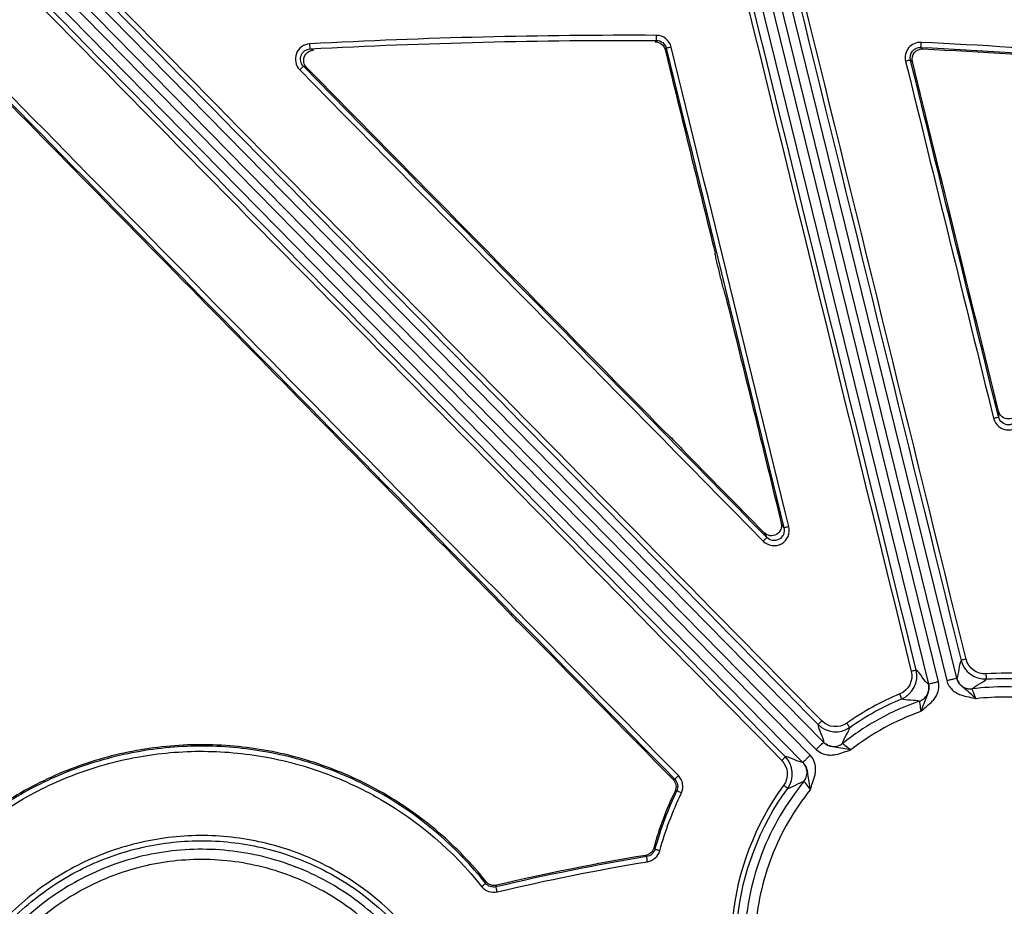
# Model space of a CAD drawing. Units: inches. Extents: x 7170 to 57908, y -7170 to 43748.
# Drawn here: x 17718 to 17813, y 1096 to 1182 of the extents above; entities that cross this region are included whole.
import ezdxf

# ---------------------------------------------------------------- set-up
doc = ezdxf.new("R2010")
doc.units = ezdxf.units.IN
doc.header["$LTSCALE"] = 0.25
doc.header["$MEASUREMENT"] = 0
doc.layers.add('Dims', color=7, linetype='Continuous', lineweight=30)
doc.layers.add('HD', color=7, linetype='Continuous')
doc.styles.add('Annotative', font='arial.ttf', dxfattribs={"height": 0.09375})
doc.dimstyles.new('FABS Annotative', dxfattribs={"dimscale": 128, "dimtxt": 0.09375, "dimasz": 0.09375, "dimexe": 0.09375, "dimexo": 0.09375, "dimgap": 0.09375, "dimtad": 0, "dimdec": 3, "dimzin": 3, "dimdsep": 46, "dimlunit": 5, "dimtxsty": 'Annotative', "dimcen": 0, "dimdle": 0.125, "dimclrd": 256, "dimclre": 256, "dimclrt": 256, "dimazin": 2, "dimtfac": 1, "dimtdec": 3, "dimtofl": 0, "dimtmove": 0, "dimatfit": 3, "dimfxl": 1, "dimfrac": 2, "dimtolj": 1, "dimtzin": 0, "dimlwd": -1, "dimlwe": -1, "dimarcsym": 2})

# ---------------------------------------------------------------- blocks, each defined once
blk = doc.blocks.new('*D197')
at = {"layer": 'Defpoints', "color": 0, "transparency": 16777216}
for p in [(7765.025, 6667.324), (56379.769, 6667.324), (56360.715, -7170.213)]:
    blk.add_point(p, dxfattribs=at)
at = {"layer": 'Dims', "transparency": 16777216}
for p, q in [((7766.525, 6667.324), (56381.269, 6667.324)), ((56379.769, 6665.824), (56379.769, -245.075)), ((56379.769, -7168.713), (56379.769, -257.815)), ((56362.215, -7170.213), (56381.269, -7170.213))]:
    blk.add_line(p, q, dxfattribs=at)
for points in [[(56379.519, 6665.824), (56380.019, 6665.824), (56379.769, 6667.324)], [(56379.519, -7168.713), (56380.019, -7168.713), (56379.769, -7170.213)]]:
    blk.add_solid(points, dxfattribs=at)
at = {"layer": 'Dims', "transparency": 16777216, "insert": (56379.769, -251.445), "char_height": 1.5, "attachment_point": 5, "rotation": 90, "style": 'Annotative'}
blk.add_mtext('\\A1;13837 1/2"', dxfattribs=at)

msp = doc.modelspace()

# ---------------------------------------------------------------- linework, layer by layer
at = {"layer": 'HD', "linetype": 'Continuous'}
for p, q in [((17806.2746, 1117.8868), (17788.8253, 1188.923)), ((17787.867, 1188.6869), (17805.3163, 1117.6507)), ((17808.0413, 1118.2497), (17790.9326, 1187.8995)), ((17793.8987, 1110.7853), (17718.9449, 1187.115)), ((17789.9743, 1187.6634), (17807.083, 1118.0136)), ((17718.2412, 1186.4221), (17793.195, 1110.0923)), ((17795.1836, 1112.0507), (17723.3945, 1185.1577)), ((17722.6908, 1184.4647), (17794.48, 1111.3577)), ((17779.0425, 1179.8853), (17778.9334, 1179.7468)), ((17804.7714, 1179.0622), (17804.5919, 1179.2101)), ((17745.9095, 1178.944), (17745.5942, 1179.0664)), ((17779.8869, 1178.9945), (17779.9956, 1179.1328)), ((17744.9459, 1177.3863), (17745.2599, 1177.2642)), ((17803.5874, 1177.9865), (17803.7663, 1177.8389)), ((17812.0845, 1144.0495), (17812.08, 1143.4883)), ((17791.3593, 1132.7725), (17791.1046, 1133.2294)), ((17789.443, 1132.3018), (17789.6974, 1131.8453)), ((17780.8184, 1108.4781), (17780.6517, 1108.45)), ((17780.8396, 1107.3348), (17781.005, 1107.3605)), ((17778.8889, 1101.7015), (17778.7787, 1101.8216)), ((17777.9895, 1101.1143), (17778.0986, 1100.9919)), ((17762.6026, 1098.5695), (17762.5476, 1098.4163)), ((17763.5476, 1098.0697), (17763.6008, 1098.2246))]:
    msp.add_line(p, q, dxfattribs=at)
for points in [[(17786.9296, 1187.032), (17792.5042, 1164.3206), (17798.0798, 1141.6084), (17803.6564, 1118.8958)], [(17804.1356, 1119.01), (17798.559, 1141.7218), (17792.9834, 1164.4331), (17787.4087, 1187.1437)], [(17808.946, 1120.0862), (17803.5534, 1142.0311), (17798.1601, 1163.9756), (17792.7663, 1185.9194)], [(17791.4994, 1110.6434), (17767.0865, 1135.5076), (17742.6755, 1160.3714), (17718.2667, 1185.2343)], [(17792.2871, 1185.795), (17797.681, 1163.8521), (17803.0742, 1141.9084), (17808.4668, 1119.9643)], [(17717.9148, 1184.8941), (17742.3237, 1160.0303), (17766.7347, 1135.1655), (17791.1476, 1110.3003)], [(17795.0136, 1114.1074), (17772.3462, 1137.1886), (17749.6781, 1160.2694), (17727.0097, 1183.3494)], [(17726.6579, 1182.9966), (17749.3263, 1159.9175), (17771.9944, 1136.8376), (17794.6617, 1113.7573)], [(17779.0446, 1180.373), (17767.8808, 1180.4221), (17756.7156, 1180.149), (17745.5679, 1179.5535)], [(17780.4745, 1179.2446), (17780.3145, 1179.8978), (17779.7151, 1180.3701), (17779.0446, 1180.373)], [(17745.5942, 1179.0664), (17756.7324, 1179.6614), (17767.8882, 1179.9343), (17779.0425, 1179.8853)], [(17779.0425, 1179.8853), (17779.4896, 1179.8835), (17779.8892, 1179.5686), (17779.9956, 1179.1328)], [(17791.8382, 1132.8861), (17788.049, 1148.3389), (17784.2611, 1163.7917), (17780.4745, 1179.2446)], [(17804.5919, 1179.2101), (17810.3668, 1178.93), (17816.1363, 1178.5636), (17821.9003, 1178.1107)], [(17821.9389, 1178.5971), (17816.17, 1179.0502), (17810.3956, 1179.417), (17804.6157, 1179.6973)], [(17779.8869, 1178.9945), (17781.4925, 1172.4416), (17783.0984, 1165.8888), (17784.7045, 1159.3359)], [(17779.9956, 1179.1328), (17783.7821, 1163.6793), (17787.57, 1148.2259), (17791.3593, 1132.7725)], [(17804.7714, 1179.0622), (17810.4271, 1178.7861), (17816.0785, 1178.4271), (17821.7236, 1177.9852)], [(17789.6974, 1131.8453), (17774.7811, 1147.0267), (17759.8639, 1162.207), (17744.9459, 1177.3863)], [(17803.1085, 1177.8623), (17805.9401, 1166.3637), (17808.7709, 1154.8648), (17811.6011, 1143.3655)], [(17812.08, 1143.4883), (17809.2498, 1154.988), (17806.419, 1166.4874), (17803.5874, 1177.9865)], [(17781.17, 1108.821), (17759.0235, 1131.384), (17736.8793, 1153.9488), (17714.7374, 1176.5152)], [(17744.5943, 1177.0339), (17759.5123, 1161.8552), (17774.4295, 1146.6755), (17789.3458, 1131.4947)], [(17714.3857, 1176.1749), (17736.5276, 1153.6076), (17758.6718, 1131.042), (17780.8184, 1108.4781)], [(17716.823, 1173.4927), (17732.7833, 1157.226), (17748.7448, 1140.9603), (17764.7074, 1124.6954)], [(17785.6874, 1155.326), (17787.4928, 1147.9604), (17789.2986, 1140.5949), (17791.1046, 1133.2294)], [(17789.443, 1132.3018), (17786.8026, 1134.9891), (17784.1621, 1137.6764), (17781.5217, 1140.3637)], [(17766.3804, 1122.9907), (17771.1374, 1118.1437), (17775.8945, 1113.2968), (17780.6517, 1108.45)], [(17808.4668, 1119.9643), (17808.7383, 1118.8596), (17809.7919, 1118.0894), (17810.9236, 1118.1647)], [(17810.8909, 1118.6615), (17809.9949, 1118.6019), (17809.1609, 1119.2116), (17808.946, 1120.0862)], [(17803.6564, 1118.8958), (17803.8747, 1118.0067), (17803.3992, 1117.0633), (17802.5523, 1116.7125)], [(17802.7409, 1116.2522), (17803.8107, 1116.6953), (17804.4113, 1117.887), (17804.1356, 1119.01)], [(17814.7903, 1118.6321), (17813.4913, 1118.7383), (17812.1913, 1118.7481), (17810.8908, 1118.6615)], [(17816.1049, 1117.1579), (17813.9418, 1117.4598), (17811.7205, 1117.4765), (17809.5532, 1117.2071)], [(17810.9236, 1118.1647), (17812.1998, 1118.2497), (17813.4754, 1118.2401), (17814.7502, 1118.1358)], [(17802.5523, 1116.7125), (17800.7407, 1115.9621), (17799.0327, 1115.0207), (17797.4305, 1113.8894)], [(17815.7195, 1116.2124), (17813.8029, 1116.4596), (17811.8425, 1116.4742), (17809.9225, 1116.2558)], [(17797.7148, 1113.482), (17799.2871, 1114.5921), (17800.9632, 1115.5159), (17802.7409, 1116.2522)], [(17794.6617, 1113.7573), (17795.466, 1112.9384), (17796.7794, 1112.8216), (17797.7148, 1113.482)], [(17797.4305, 1113.8894), (17796.69, 1113.3666), (17795.6502, 1113.4591), (17795.0136, 1114.1074)], [(17791.1476, 1110.3003), (17791.7829, 1109.6533), (17791.8601, 1108.6107), (17791.3245, 1107.8764)], [(17791.723, 1107.5816), (17792.3995, 1108.5091), (17792.3019, 1109.826), (17791.4994, 1110.6434)], [(17780.8184, 1108.4781), (17781.1055, 1108.1858), (17781.1825, 1107.7328), (17781.005, 1107.3605)], [(17781.4502, 1107.1448), (17781.716, 1107.703), (17781.6005, 1108.3825), (17781.17, 1108.821)], [(17791.3245, 1107.8764), (17788.5424, 1104.0623), (17786.8417, 1099.5769), (17786.3747, 1094.9249)], [(17780.8396, 1107.3348), (17779.9994, 1105.5579), (17779.3102, 1103.714), (17778.7787, 1101.8216)], [(17781.005, 1107.3605), (17780.1385, 1105.5404), (17779.4298, 1103.6456), (17778.8889, 1101.7015)], [(17779.364, 1101.566), (17779.8973, 1103.4827), (17780.5958, 1105.3502), (17781.4502, 1107.1448)], [(17786.8657, 1094.8726), (17787.3239, 1099.4375), (17788.9929, 1103.8389), (17791.723, 1107.5816)], [(17778.8889, 1101.7015), (17778.7871, 1101.3353), (17778.4751, 1101.0538), (17778.0986, 1100.9919)], [(17778.1786, 1100.5015), (17778.7433, 1100.5945), (17779.2112, 1101.0168), (17779.364, 1101.566)], [(17778.0986, 1100.9919), (17773.2164, 1100.1879), (17768.3621, 1099.2131), (17763.5476, 1098.0697)], [(17777.9895, 1101.1143), (17773.1617, 1100.3172), (17768.362, 1099.3534), (17763.6008, 1098.2246)], [(17763.6615, 1097.5861), (17768.4647, 1098.7269), (17773.3078, 1099.6994), (17778.1786, 1100.5015)], [(17763.5476, 1098.0697), (17763.1796, 1097.9821), (17762.784, 1098.1181), (17762.5476, 1098.4163)], [(17762.1614, 1098.1061), (17762.5161, 1097.6591), (17763.1095, 1097.455), (17763.6615, 1097.5861)]]:
    msp.add_open_spline(points, degree=3, dxfattribs=at)
for points, knots in [([(17779.0425, 1179.8853), (17779.0425, 1179.8893), (17779.0427, 1179.9394), (17779.0436, 1180.128), (17779.0441, 1180.2594), (17779.0446, 1180.373)], [0, 0, 0, 0, 0.5, 0.5, 1, 1, 1, 1]), ([(17745.5679, 1179.5535), (17744.9941, 1179.5228), (17744.4692, 1179.1359), (17744.0631, 1178.0825), (17744.1933, 1177.442), (17744.5943, 1177.0339)], [0, 0, 0, 0, 0.5, 0.5, 1, 1, 1, 1]), ([(17745.5942, 1179.0664), (17745.5939, 1179.0703), (17745.5911, 1179.1204), (17745.581, 1179.3088), (17745.5739, 1179.4399), (17745.5679, 1179.5535)], [0, 0, 0, 0, 0.5, 0.5, 1, 1, 1, 1]), ([(17778.9334, 1179.7468), (17779.1524, 1179.7459), (17779.3689, 1179.67), (17779.7123, 1179.3982), (17779.8348, 1179.2071), (17779.8869, 1178.9945)], [0, 0, 0, 0, 0.5, 0.5, 1, 1, 1, 1]), ([(17780.4745, 1179.2446), (17780.3637, 1179.2174), (17780.2349, 1179.1863), (17780.0493, 1179.143), (17779.9998, 1179.1324), (17779.9956, 1179.1328)], [0, 0, 0, 0, 0.5, 0.5, 1, 1, 1, 1]), ([(17804.6157, 1179.6973), (17804.1526, 1179.7197), (17803.6916, 1179.5125), (17803.1104, 1178.8033), (17802.9981, 1178.3107), (17803.1085, 1177.8623)], [0, 0, 0, 0, 0.5, 0.5, 1, 1, 1, 1]), ([(17803.5874, 1177.9865), (17803.5134, 1178.2857), (17803.5879, 1178.6144), (17803.9753, 1179.0873), (17804.2828, 1179.2253), (17804.5919, 1179.2101)], [0, 0, 0, 0, 0.5, 0.5, 1, 1, 1, 1]), ([(17804.5919, 1179.2101), (17804.5921, 1179.214), (17804.5946, 1179.2641), (17804.6038, 1179.4525), (17804.6102, 1179.5837), (17804.6157, 1179.6973)], [0, 0, 0, 0, 0.5, 0.5, 1, 1, 1, 1]), ([(17744.9459, 1177.3863), (17744.6772, 1177.6589), (17744.5895, 1178.0863), (17744.8599, 1178.7887), (17745.2104, 1179.0464), (17745.5942, 1179.0664)], [0, 0, 0, 0, 0.5, 0.5, 1, 1, 1, 1]), ([(17745.2599, 1177.2642), (17745.1263, 1177.4002), (17745.0347, 1177.5724), (17744.9575, 1177.9412), (17744.9734, 1178.1388), (17745.1087, 1178.4899), (17745.2282, 1178.6459), (17745.5355, 1178.8688), (17745.7191, 1178.9339), (17745.9095, 1178.944)], [0, 0, 0, 0, 0.25, 0.25, 0.5, 0.5, 0.75, 0.75, 1, 1, 1, 1]), ([(17803.7663, 1177.8389), (17803.6925, 1178.1385), (17803.7666, 1178.4655), (17804.1569, 1178.941), (17804.4631, 1179.0773), (17804.7714, 1179.0622)], [0, 0, 0, 0, 0.5, 0.5, 1, 1, 1, 1]), ([(17744.9459, 1177.3863), (17744.9438, 1177.3828), (17744.908, 1177.3459), (17744.7714, 1177.2091), (17744.6761, 1177.1145), (17744.5943, 1177.0339)], [0, 0, 0, 0, 0.5, 0.5, 1, 1, 1, 1]), ([(17803.5874, 1177.9865), (17803.5839, 1177.9842), (17803.5348, 1177.9704), (17803.349, 1177.9223), (17803.2196, 1177.8898), (17803.1085, 1177.8623)], [0, 0, 0, 0, 0.5, 0.5, 1, 1, 1, 1]), ([(17812.0845, 1144.0495), (17810.6984, 1149.6812), (17809.3122, 1155.3129), (17807.9259, 1160.9444), (17806.5395, 1166.576), (17805.153, 1172.2075), (17803.7663, 1177.8389)], [0, 0, 0, 0, 0.008838617, 0.008838617, 0.008838617, 0.017677249, 0.017677249, 0.017677249, 0.017677249]), ([(17779.986, 1141.9265), (17774.1986, 1147.8164), (17768.411, 1153.7062), (17762.6233, 1159.5958), (17756.8357, 1165.4854), (17751.0479, 1171.3749), (17745.2599, 1177.2642)], [0, 0, 0, 0, 0.012583792, 0.012583792, 0.012583792, 0.025167597, 0.025167597, 0.025167597, 0.025167597]), ([(17785.6874, 1155.326), (17785.6866, 1155.314), (17785.6771, 1155.337), (17785.6469, 1155.4332), (17785.6271, 1155.5026), (17785.5627, 1155.736), (17785.5139, 1155.9221), (17785.3673, 1156.4909), (17785.2662, 1156.8965), (17785.0692, 1157.7023), (17784.9748, 1158.0964), (17784.8437, 1158.6618), (17784.8011, 1158.8489), (17784.7486, 1159.0908), (17784.7331, 1159.1646), (17784.7099, 1159.284), (17784.7029, 1159.3269), (17784.7045, 1159.3359)], [0, 0, 0, 0, 0.0625, 0.0625, 0.125, 0.125, 0.25, 0.25, 0.5, 0.5, 0.75, 0.75, 0.875, 0.875, 0.9375, 0.9375, 1, 1, 1, 1]), ([(17813.9962, 1144.0344), (17813.9403, 1143.8218), (17813.8159, 1143.6331), (17813.4694, 1143.3648), (17813.2539, 1143.2917), (17812.8164, 1143.2948), (17812.6014, 1143.3714), (17812.2597, 1143.644), (17812.137, 1143.836), (17812.0845, 1144.0495)], [0, 0, 0, 0, 0.25, 0.25, 0.5, 0.5, 0.75, 0.75, 1, 1, 1, 1]), ([(17811.6011, 1143.3655), (17811.7122, 1143.3929), (17811.8415, 1143.4253), (17812.0273, 1143.4729), (17812.0764, 1143.4863), (17812.08, 1143.4883)], [0, 0, 0, 0, 0.5, 0.5, 1, 1, 1, 1]), ([(17811.6011, 1143.3655), (17811.761, 1142.7158), (17812.3713, 1142.2358), (17813.6831, 1142.2265), (17814.299, 1142.6975), (17814.4687, 1143.3428)], [0, 0, 0, 0, 0.5, 0.5, 1, 1, 1, 1]), ([(17813.9918, 1143.4732), (17813.8786, 1143.0389), (17813.4679, 1142.722), (17812.5934, 1142.7283), (17812.1866, 1143.0511), (17812.08, 1143.4883)], [0, 0, 0, 0, 0.5, 0.5, 1, 1, 1, 1]), ([(17779.986, 1141.9265), (17779.9878, 1141.9386), (17780.0851, 1141.8529), (17780.3828, 1141.5679), (17780.578, 1141.374), (17780.9665, 1140.9785), (17781.1547, 1140.7823), (17781.3694, 1140.5502), (17781.4268, 1140.4863), (17781.5054, 1140.3939), (17781.5249, 1140.3673), (17781.5217, 1140.3637)], [0, 0, 0, 0, 0.25, 0.25, 0.5, 0.5, 0.75, 0.75, 0.875, 0.875, 1, 1, 1, 1]), ([(17789.3458, 1131.4947), (17789.8075, 1131.0248), (17790.5629, 1130.9198), (17791.689, 1131.5495), (17791.9946, 1132.2482), (17791.8382, 1132.8861)], [0, 0, 0, 0, 0.5, 0.5, 1, 1, 1, 1]), ([(17791.1046, 1133.2294), (17791.1562, 1133.019), (17791.1381, 1132.7973), (17790.9681, 1132.401), (17790.8182, 1132.234), (17790.4431, 1132.0238), (17790.2212, 1131.9831), (17789.7965, 1132.0451), (17789.5949, 1132.1473), (17789.443, 1132.3018)], [0, 0, 0, 0, 0.25, 0.25, 0.5, 0.5, 0.75, 0.75, 1, 1, 1, 1]), ([(17791.3593, 1132.7725), (17791.4652, 1132.3442), (17791.2626, 1131.8764), (17790.5117, 1131.4568), (17790.0069, 1131.529), (17789.6974, 1131.8453)], [0, 0, 0, 0, 0.5, 0.5, 1, 1, 1, 1]), ([(17791.8382, 1132.8861), (17791.7274, 1132.8588), (17791.5985, 1132.8275), (17791.4129, 1132.7835), (17791.3634, 1132.7725), (17791.3593, 1132.7725)], [0, 0, 0, 0, 0.5, 0.5, 1, 1, 1, 1]), ([(17789.3458, 1131.4947), (17789.4275, 1131.5752), (17789.5227, 1131.6694), (17789.6592, 1131.8055), (17789.6951, 1131.842), (17789.6974, 1131.8453)], [0, 0, 0, 0, 0.5, 0.5, 1, 1, 1, 1]), ([(17764.7074, 1124.6954), (17764.6995, 1124.6962), (17764.7195, 1124.6686), (17764.805, 1124.5688), (17764.87, 1124.4971), (17765.1049, 1124.2445), (17765.3073, 1124.0341), (17765.7107, 1123.6233), (17765.9144, 1123.4201), (17766.1649, 1123.178), (17766.2374, 1123.1096), (17766.3427, 1123.0147), (17766.3755, 1122.9885), (17766.3804, 1122.9907)], [0, 0, 0, 0, 0.125, 0.125, 0.25, 0.25, 0.5, 0.5, 0.75, 0.75, 0.875, 0.875, 1, 1, 1, 1]), ([(17808.4668, 1119.9643), (17808.3636, 1119.8101), (17808.3068, 1119.4667), (17808.1982, 1118.7602), (17808.1453, 1118.4009), (17808.0413, 1118.2497)], [0, 0, 0, 0, 0.5, 0.5, 1, 1, 1, 1]), ([(17808.946, 1120.0862), (17808.8337, 1120.0585), (17808.7024, 1120.0258), (17808.5157, 1119.9783), (17808.4681, 1119.9656), (17808.4668, 1119.9643)], [0, 0, 0, 0, 0.5, 0.5, 1, 1, 1, 1]), ([(17804.1356, 1119.01), (17804.1339, 1119.0105), (17804.086, 1118.9997), (17803.8995, 1118.9553), (17803.7685, 1118.9234), (17803.6564, 1118.8958)], [0, 0, 0, 0, 0.5, 0.5, 1, 1, 1, 1]), ([(17805.3163, 1117.6507), (17805.1533, 1117.7394), (17804.938, 1118.0415), (17804.5105, 1118.633), (17804.2992, 1118.9185), (17804.1356, 1119.01)], [0, 0, 0, 0, 0.5, 0.5, 1, 1, 1, 1]), ([(17810.9236, 1118.1647), (17810.9236, 1118.1662), (17810.9203, 1118.2158), (17810.9076, 1118.4096), (17810.8985, 1118.5456), (17810.8909, 1118.6615)], [0, 0, 0, 0, 0.5, 0.5, 1, 1, 1, 1]), ([(17804.4272, 1116.0128), (17804.5737, 1116.0637), (17804.7217, 1116.1436), (17804.9869, 1116.3629), (17805.1032, 1116.5023), (17805.2736, 1116.8163), (17805.3273, 1116.9899), (17805.3669, 1117.332), (17805.3533, 1117.4998), (17805.3163, 1117.6507)], [0, 0, 0, 0, 0.25, 0.25, 0.5, 0.5, 0.75, 0.75, 1, 1, 1, 1]), ([(17804.5721, 1115.0163), (17804.75, 1115.1741), (17804.9287, 1115.3303), (17805.3115, 1115.657), (17805.5194, 1115.8297), (17805.8168, 1116.1496), (17805.9128, 1116.2667), (17806.0848, 1116.5302), (17806.1608, 1116.6781), (17806.3298, 1117.1533), (17806.3654, 1117.5173), (17806.2746, 1117.8868)], [0, 0, 0, 0, 0.25, 0.25, 0.5, 0.5, 0.625, 0.625, 0.75, 0.75, 1, 1, 1, 1]), ([(17805.3163, 1117.6507), (17805.3692, 1117.4354), (17805.3675, 1117.2262), (17805.3085, 1116.9263), (17805.279, 1116.8279), (17805.2089, 1116.6351), (17805.1682, 1116.5396), (17805.04, 1116.2381), (17804.9487, 1116.0082), (17804.767, 1115.5156), (17804.6704, 1115.2618), (17804.5721, 1115.0163)], [0, 0, 0, 0, 0.25, 0.25, 0.375, 0.375, 0.5, 0.5, 0.75, 0.75, 1, 1, 1, 1]), ([(17806.2746, 1117.8868), (17806.1624, 1117.8591), (17806.0415, 1117.8293), (17805.8073, 1117.7716), (17805.6947, 1117.7439), (17805.5081, 1117.6979), (17805.4347, 1117.6798), (17805.3397, 1117.6564), (17805.3178, 1117.651), (17805.3163, 1117.6507)], [0, 0, 0, 0, 0.25, 0.25, 0.5, 0.5, 0.75, 0.75, 1, 1, 1, 1]), ([(17807.083, 1118.0136), (17807.1952, 1118.0413), (17807.3161, 1118.0711), (17807.5503, 1118.1288), (17807.663, 1118.1565), (17807.8496, 1118.2025), (17807.923, 1118.2206), (17808.018, 1118.244), (17808.0399, 1118.2494), (17808.0413, 1118.2497)], [0, 0, 0, 0, 0.25, 0.25, 0.5, 0.5, 0.75, 0.75, 1, 1, 1, 1]), ([(17807.083, 1118.0136), (17807.1739, 1117.6436), (17807.3744, 1117.3374), (17807.7447, 1116.9948), (17807.8808, 1116.899), (17808.1554, 1116.7456), (17808.2949, 1116.6864), (17808.7068, 1116.5412), (17808.9709, 1116.4844), (17809.4612, 1116.3711), (17809.6918, 1116.3144), (17809.9225, 1116.2558)], [0, 0, 0, 0, 0.25, 0.25, 0.375, 0.375, 0.5, 0.5, 0.75, 0.75, 1, 1, 1, 1]), ([(17809.9225, 1116.2558), (17809.7221, 1116.4273), (17809.5191, 1116.6073), (17809.1297, 1116.9617), (17808.9419, 1117.1249), (17808.6882, 1117.3334), (17808.6079, 1117.3992), (17808.4563, 1117.5376), (17808.3844, 1117.611), (17808.1929, 1117.8494), (17808.0943, 1118.0342), (17808.0413, 1118.2497)], [0, 0, 0, 0, 0.25, 0.25, 0.5, 0.5, 0.625, 0.625, 0.75, 0.75, 1, 1, 1, 1]), ([(17808.0413, 1118.2497), (17808.0779, 1118.101), (17808.1423, 1117.9485), (17808.3309, 1117.6677), (17808.4552, 1117.5402), (17808.7436, 1117.3413), (17808.9069, 1117.2704), (17809.2361, 1117.1941), (17809.4014, 1117.1883), (17809.5532, 1117.2071)], [0, 0, 0, 0, 0.25, 0.25, 0.5, 0.5, 0.75, 0.75, 1, 1, 1, 1]), ([(17809.5532, 1117.2071), (17809.6509, 1117.3576), (17809.9511, 1117.5312), (17810.5368, 1117.8625), (17810.8186, 1118.0201), (17810.9236, 1118.1647)], [0, 0, 0, 0, 0.5, 0.5, 1, 1, 1, 1]), ([(17802.7409, 1116.2522), (17802.7407, 1116.2537), (17802.7221, 1116.2998), (17802.6485, 1116.4793), (17802.5967, 1116.6052), (17802.5523, 1116.7125)], [0, 0, 0, 0, 0.5, 0.5, 1, 1, 1, 1]), ([(17809.9225, 1116.2558), (17809.8154, 1116.5005), (17809.7157, 1116.7453), (17809.5816, 1117.0967), (17809.5468, 1117.2029), (17809.5532, 1117.2071)], [0, 0, 0, 0, 0.5, 0.5, 1, 1, 1, 1]), ([(17804.4272, 1116.0128), (17803.0976, 1115.5512), (17801.7975, 1114.9734), (17799.3136, 1113.6054), (17798.1301, 1112.8153), (17797.0288, 1111.938)], [0, 0, 0, 0, 0.5, 0.5, 1, 1, 1, 1]), ([(17802.7409, 1116.2522), (17802.9015, 1116.1701), (17803.2306, 1116.1564), (17803.9166, 1116.124), (17804.2704, 1116.1037), (17804.4272, 1116.0128)], [0, 0, 0, 0, 0.5, 0.5, 1, 1, 1, 1]), ([(17804.4272, 1116.0128), (17804.4349, 1116.0119), (17804.4563, 1115.9036), (17804.5114, 1115.5366), (17804.5447, 1115.278), (17804.5721, 1115.0163)], [0, 0, 0, 0, 0.5, 0.5, 1, 1, 1, 1]), ([(17804.5721, 1115.0163), (17803.3615, 1114.5853), (17802.1778, 1114.054), (17799.9109, 1112.8074), (17798.828, 1112.0921), (17797.8153, 1111.3004)], [0, 0, 0, 0, 0.5, 0.5, 1, 1, 1, 1]), ([(17794.6617, 1113.7573), (17794.6524, 1113.571), (17794.7816, 1113.2435), (17795.0541, 1112.5743), (17795.1948, 1112.2352), (17795.1836, 1112.0507)], [0, 0, 0, 0, 0.5, 0.5, 1, 1, 1, 1]), ([(17795.0136, 1114.1074), (17794.931, 1114.026), (17794.8344, 1113.9305), (17794.6972, 1113.794), (17794.6624, 1113.7588), (17794.6617, 1113.7573)], [0, 0, 0, 0, 0.5, 0.5, 1, 1, 1, 1]), ([(17797.7148, 1113.482), (17797.7143, 1113.4835), (17797.6863, 1113.5243), (17797.5754, 1113.6832), (17797.4972, 1113.7945), (17797.4305, 1113.8894)], [0, 0, 0, 0, 0.5, 0.5, 1, 1, 1, 1]), ([(17797.0288, 1111.938), (17797.035, 1112.1184), (17797.204, 1112.426), (17797.5376, 1113.0191), (17797.6995, 1113.3031), (17797.7148, 1113.482)], [0, 0, 0, 0, 0.5, 0.5, 1, 1, 1, 1]), ([(17762.6026, 1098.5695), (17761.2207, 1100.3024), (17759.6981, 1101.8777), (17757.2132, 1104.0157), (17756.351, 1104.6904), (17754.5579, 1105.9629), (17753.622, 1106.5635), (17750.7585, 1108.215), (17748.7699, 1109.1231), (17745.6717, 1110.2065), (17744.6195, 1110.5205), (17742.4746, 1111.0506), (17741.3872, 1111.2648), (17738.1313, 1111.7506), (17735.9497, 1111.8708), (17732.6604, 1111.7435), (17731.5563, 1111.6489), (17729.366, 1111.3566), (17728.2856, 1111.1599), (17725.0871, 1110.4223), (17723.0114, 1109.7356), (17719.9842, 1108.4084), (17718.9883, 1107.9148), (17717.0569, 1106.8401), (17716.1175, 1106.2575), (17715.2044, 1105.6296)], [0, 0, 0, 0, 0.125, 0.125, 0.1875, 0.1875, 0.25, 0.25, 0.375, 0.375, 0.4375, 0.4375, 0.5, 0.5, 0.625, 0.625, 0.6875, 0.6875, 0.75, 0.75, 0.875, 0.875, 0.9375, 0.9375, 1, 1, 1, 1]), ([(17762.5476, 1098.4163), (17759.7825, 1101.901), (17756.3981, 1104.8007), (17750.7162, 1108.0805), (17748.6883, 1109.0079), (17744.5447, 1110.4507), (17742.4241, 1110.9717), (17738.0872, 1111.6155), (17735.8596, 1111.7341), (17731.4902, 1111.5541), (17729.3251, 1111.262), (17725.0359, 1110.2636), (17722.934, 1109.5585), (17718.9397, 1107.7908), (17717.0276, 1106.7223), (17715.2054, 1105.4621)], [0, 0, 0, 0, 0.25, 0.25, 0.375, 0.375, 0.5, 0.5, 0.625, 0.625, 0.75, 0.75, 0.875, 0.875, 1, 1, 1, 1]), ([(17794.48, 1111.3577), (17794.5623, 1111.4389), (17794.6511, 1111.5263), (17794.8231, 1111.6957), (17794.9058, 1111.7771), (17795.0428, 1111.912), (17795.0967, 1111.9651), (17795.1665, 1112.0338), (17795.1825, 1112.0496), (17795.1836, 1112.0507)], [0, 0, 0, 0, 0.25, 0.25, 0.5, 0.5, 0.75, 0.75, 1, 1, 1, 1]), ([(17797.8153, 1111.3004), (17797.5553, 1111.3454), (17797.2889, 1111.3963), (17796.7742, 1111.5009), (17796.5302, 1111.5445), (17796.2062, 1111.5937), (17796.1037, 1111.6092), (17795.9029, 1111.6506), (17795.8038, 1111.6771), (17795.5178, 1111.7842), (17795.3389, 1111.8926), (17795.1836, 1112.0507)], [0, 0, 0, 0, 0.25, 0.25, 0.5, 0.5, 0.625, 0.625, 0.75, 0.75, 1, 1, 1, 1]), ([(17795.1836, 1112.0507), (17795.2916, 1111.9407), (17795.4259, 1111.8418), (17795.7344, 1111.6964), (17795.9082, 1111.6507), (17796.261, 1111.6291), (17796.4391, 1111.6534), (17796.7629, 1111.7602), (17796.9082, 1111.842), (17797.0288, 1111.938)], [0, 0, 0, 0, 0.25, 0.25, 0.5, 0.5, 0.75, 0.75, 1, 1, 1, 1]), ([(17797.8153, 1111.3004), (17797.6029, 1111.4585), (17797.3965, 1111.6203), (17797.1079, 1111.8568), (17797.0255, 1111.9311), (17797.0288, 1111.938)], [0, 0, 0, 0, 0.5, 0.5, 1, 1, 1, 1]), ([(17715.4857, 1105.0525), (17717.2824, 1106.2949), (17719.1671, 1107.3481), (17723.1054, 1109.0909), (17725.1778, 1109.7862), (17729.4066, 1110.7704), (17731.5411, 1111.0583), (17735.8493, 1111.2358), (17738.0451, 1111.119), (17742.3215, 1110.4842), (17744.412, 1109.9706), (17748.497, 1108.5482), (17750.4965, 1107.6339), (17756.0984, 1104.4004), (17759.4355, 1101.5413), (17762.1614, 1098.1061)], [0, 0, 0, 0, 0.125, 0.125, 0.25, 0.25, 0.375, 0.375, 0.5, 0.5, 0.625, 0.625, 0.75, 0.75, 1, 1, 1, 1]), ([(17793.8987, 1110.7853), (17793.8163, 1110.7041), (17793.7275, 1110.6167), (17793.5555, 1110.4473), (17793.4729, 1110.3659), (17793.3358, 1110.2309), (17793.2819, 1110.1779), (17793.2122, 1110.1092), (17793.1961, 1110.0933), (17793.195, 1110.0923)], [0, 0, 0, 0, 0.25, 0.25, 0.5, 0.5, 0.75, 0.75, 1, 1, 1, 1]), ([(17793.9001, 1107.4445), (17793.9721, 1107.6716), (17794.0455, 1107.8975), (17794.2074, 1108.3745), (17794.2979, 1108.6294), (17794.3907, 1109.0566), (17794.4135, 1109.2065), (17794.4272, 1109.521), (17794.4172, 1109.6872), (17794.3203, 1110.1824), (17794.1652, 1110.5138), (17793.8987, 1110.7853)], [0, 0, 0, 0, 0.25, 0.25, 0.5, 0.5, 0.625, 0.625, 0.75, 0.75, 1, 1, 1, 1]), ([(17794.48, 1111.3577), (17794.7465, 1111.0863), (17795.0748, 1110.9255), (17795.5676, 1110.8202), (17795.7333, 1110.8074), (17796.0476, 1110.8158), (17796.1976, 1110.8362), (17796.6257, 1110.9219), (17796.8817, 1111.0083), (17797.3606, 1111.1624), (17797.5874, 1111.2322), (17797.8153, 1111.3004)], [0, 0, 0, 0, 0.25, 0.25, 0.375, 0.375, 0.5, 0.5, 0.75, 0.75, 1, 1, 1, 1]), ([(17791.4994, 1110.6434), (17791.498, 1110.6427), (17791.4626, 1110.6088), (17791.3257, 1110.4754), (17791.2298, 1110.3812), (17791.1476, 1110.3003)], [0, 0, 0, 0, 0.5, 0.5, 1, 1, 1, 1]), ([(17793.195, 1110.0923), (17793.0106, 1110.0841), (17792.6742, 1110.2307), (17792.0105, 1110.5148), (17791.6855, 1110.6498), (17791.4994, 1110.6434)], [0, 0, 0, 0, 0.5, 0.5, 1, 1, 1, 1]), ([(17793.195, 1110.0923), (17793.3503, 1109.9341), (17793.4556, 1109.7532), (17793.5577, 1109.465), (17793.5825, 1109.3653), (17793.6204, 1109.1636), (17793.6342, 1109.0606), (17793.678, 1108.7354), (17793.7173, 1108.4904), (17793.8131, 1107.9732), (17793.8596, 1107.7056), (17793.9001, 1107.4445)], [0, 0, 0, 0, 0.25, 0.25, 0.375, 0.375, 0.5, 0.5, 0.75, 0.75, 1, 1, 1, 1]), ([(17793.2767, 1108.2427), (17793.3746, 1108.3619), (17793.4587, 1108.506), (17793.5707, 1108.8285), (17793.5979, 1109.0064), (17793.5823, 1109.36), (17793.5395, 1109.5348), (17793.3995, 1109.8461), (17793.303, 1109.9823), (17793.195, 1110.0923)], [0, 0, 0, 0, 0.25, 0.25, 0.5, 0.5, 0.75, 0.75, 1, 1, 1, 1]), ([(17780.6517, 1108.45), (17780.7926, 1108.3064), (17780.8876, 1108.1196), (17780.9541, 1107.724), (17780.9256, 1107.5167), (17780.8396, 1107.3348)], [0, 0, 0, 0, 0.5, 0.5, 1, 1, 1, 1]), ([(17781.17, 1108.821), (17781.0887, 1108.741), (17780.9943, 1108.6484), (17780.8581, 1108.5155), (17780.8216, 1108.4805), (17780.8184, 1108.4781)], [0, 0, 0, 0, 0.5, 0.5, 1, 1, 1, 1]), ([(17793.2767, 1108.2427), (17792.4381, 1107.2224), (17791.6696, 1106.1222), (17790.3113, 1103.7961), (17789.7218, 1102.5703), (17788.7487, 1100.0391), (17788.3652, 1098.7339), (17787.8151, 1096.0962), (17787.6485, 1094.7639), (17787.5873, 1093.4438)], [0, 0, 0, 0, 0.25, 0.25, 0.5, 0.5, 0.75, 0.75, 1, 1, 1, 1]), ([(17791.723, 1107.5816), (17791.7222, 1107.583), (17791.6827, 1107.6128), (17791.5274, 1107.7277), (17791.418, 1107.808), (17791.3245, 1107.8764)], [0, 0, 0, 0, 0.5, 0.5, 1, 1, 1, 1]), ([(17791.723, 1107.5816), (17791.9018, 1107.5937), (17792.1882, 1107.7511), (17792.7862, 1108.0754), (17793.0963, 1108.2396), (17793.2767, 1108.2427)], [0, 0, 0, 0, 0.5, 0.5, 1, 1, 1, 1]), ([(17793.2767, 1108.2427), (17793.2837, 1108.2459), (17793.3565, 1108.1622), (17793.5878, 1107.8692), (17793.7458, 1107.6598), (17793.9001, 1107.4445)], [0, 0, 0, 0, 0.5, 0.5, 1, 1, 1, 1]), ([(17781.4502, 1107.1448), (17781.3469, 1107.1941), (17781.2267, 1107.2518), (17781.054, 1107.3355), (17781.0083, 1107.3582), (17781.005, 1107.3605)], [0, 0, 0, 0, 0.5, 0.5, 1, 1, 1, 1]), ([(17793.9001, 1107.4445), (17792.3661, 1105.5431), (17791.0905, 1103.3565), (17789.2787, 1098.6894), (17788.7447, 1096.214), (17788.5935, 1093.7742)], [0, 0, 0, 0, 0.5, 0.5, 1, 1, 1, 1]), ([(17758.2754, 1089.2737), (17756.2808, 1092.9258), (17753.4917, 1096.0071), (17748.4268, 1099.51), (17746.5992, 1100.4797), (17742.8042, 1101.9613), (17740.7904, 1102.4884), (17736.7421, 1103.0549), (17734.7055, 1103.1032), (17730.6072, 1102.7196), (17728.5972, 1102.2894), (17724.7355, 1100.9835), (17722.8509, 1100.0904), (17719.3904, 1097.9244), (17717.7963, 1096.651), (17716.3437, 1095.1805)], [0, 0, 0, 0, 0.25, 0.25, 0.375, 0.375, 0.5, 0.5, 0.625, 0.625, 0.75, 0.75, 0.875, 0.875, 1, 1, 1, 1]), ([(17716.6946, 1094.8302), (17718.1199, 1096.2731), (17719.6843, 1097.5226), (17723.0801, 1099.648), (17724.9295, 1100.5244), (17728.719, 1101.8059), (17730.6914, 1102.228), (17734.7131, 1102.6044), (17736.7116, 1102.5571), (17740.6843, 1102.0012), (17742.6604, 1101.4839), (17746.3845, 1100.03), (17748.178, 1099.0785), (17753.1482, 1095.6412), (17755.8852, 1092.6176), (17757.8425, 1089.0339)], [0, 0, 0, 0, 0.125, 0.125, 0.25, 0.25, 0.375, 0.375, 0.5, 0.5, 0.625, 0.625, 0.75, 0.75, 1, 1, 1, 1]), ([(17757.7309, 1087.4419), (17756.9775, 1089.0161), (17756.0158, 1090.6022), (17753.6248, 1093.6437), (17752.1942, 1095.0978), (17748.8903, 1097.6795), (17747.0167, 1098.8048), (17742.9597, 1100.545), (17740.7778, 1101.158), (17736.327, 1101.775), (17734.0609, 1101.7788), (17729.6843, 1101.2078), (17727.5759, 1100.6347), (17723.6959, 1099.049), (17721.9246, 1098.0388), (17718.7985, 1095.7622), (17717.4427, 1094.4974), (17716.2905, 1093.1874)], [0, 0, 0, 0, 0.125, 0.125, 0.25, 0.25, 0.375, 0.375, 0.5, 0.5, 0.625, 0.625, 0.75, 0.75, 0.875, 0.875, 1, 1, 1, 1]), ([(17778.7787, 1101.8216), (17778.7282, 1101.6417), (17778.6257, 1101.4773), (17778.3483, 1101.2286), (17778.1739, 1101.1448), (17777.9895, 1101.1143)], [0, 0, 0, 0, 0.5, 0.5, 1, 1, 1, 1]), ([(17779.364, 1101.566), (17779.2539, 1101.5967), (17779.1257, 1101.6328), (17778.9414, 1101.6854), (17778.8926, 1101.6998), (17778.8889, 1101.7015)], [0, 0, 0, 0, 0.5, 0.5, 1, 1, 1, 1]), ([(17756.6703, 1087.364), (17755.9286, 1088.8518), (17754.9906, 1090.3462), (17752.6788, 1093.204), (17751.3036, 1094.5662), (17748.1444, 1096.979), (17746.36, 1098.0276), (17742.5071, 1099.6462), (17740.4399, 1100.2144), (17736.2266, 1100.7835), (17734.083, 1100.784), (17729.9395, 1100.2454), (17727.9416, 1099.7077), (17724.2569, 1098.2193), (17722.5706, 1097.2706), (17719.5853, 1095.1283), (17718.2855, 1093.9361), (17717.1768, 1092.6982)], [0, 0, 0, 0, 0.125, 0.125, 0.25, 0.25, 0.375, 0.375, 0.5, 0.5, 0.625, 0.625, 0.75, 0.75, 0.875, 0.875, 1, 1, 1, 1]), ([(17778.1786, 1100.5015), (17778.16, 1100.6148), (17778.1384, 1100.747), (17778.1073, 1100.9374), (17778.0991, 1100.988), (17778.0986, 1100.9919)], [0, 0, 0, 0, 0.5, 0.5, 1, 1, 1, 1]), ([(17762.1614, 1098.1061), (17762.2511, 1098.1774), (17762.3554, 1098.2607), (17762.5053, 1098.3811), (17762.5448, 1098.4133), (17762.5476, 1098.4163)], [0, 0, 0, 0, 0.5, 0.5, 1, 1, 1, 1]), ([(17763.6008, 1098.2246), (17763.4196, 1098.1817), (17763.2269, 1098.1915), (17762.8761, 1098.3128), (17762.7187, 1098.4239), (17762.6026, 1098.5695)], [0, 0, 0, 0, 0.5, 0.5, 1, 1, 1, 1]), ([(17763.6615, 1097.5861), (17763.635, 1097.6978), (17763.6042, 1097.8282), (17763.56, 1098.0159), (17763.5484, 1098.0657), (17763.5476, 1098.0697)], [0, 0, 0, 0, 0.5, 0.5, 1, 1, 1, 1])]:
    msp.add_open_spline(points, degree=3, knots=knots, dxfattribs=at)

# ---------------------------------------------------------------- dimensions: what is measured, and where the dimension line sits
at = {"layer": 'Dims'}
dim = msp.add_linear_dim(base=(56379.7686788257, 6667.3235812878), p1=(56360.7153253097, -7170.2129154399), p2=(7765.0251480094, 6667.3235812878), angle=90, dimstyle='FABS Annotative', override={"dimpost": '"'}, dxfattribs=at)
dim.commit()
dim.dimension.update_dxf_attribs({"geometry": '*D197', "text_midpoint": (56379.7686788257, -251.444667076)})

doc.saveas('drawing.dxf')
